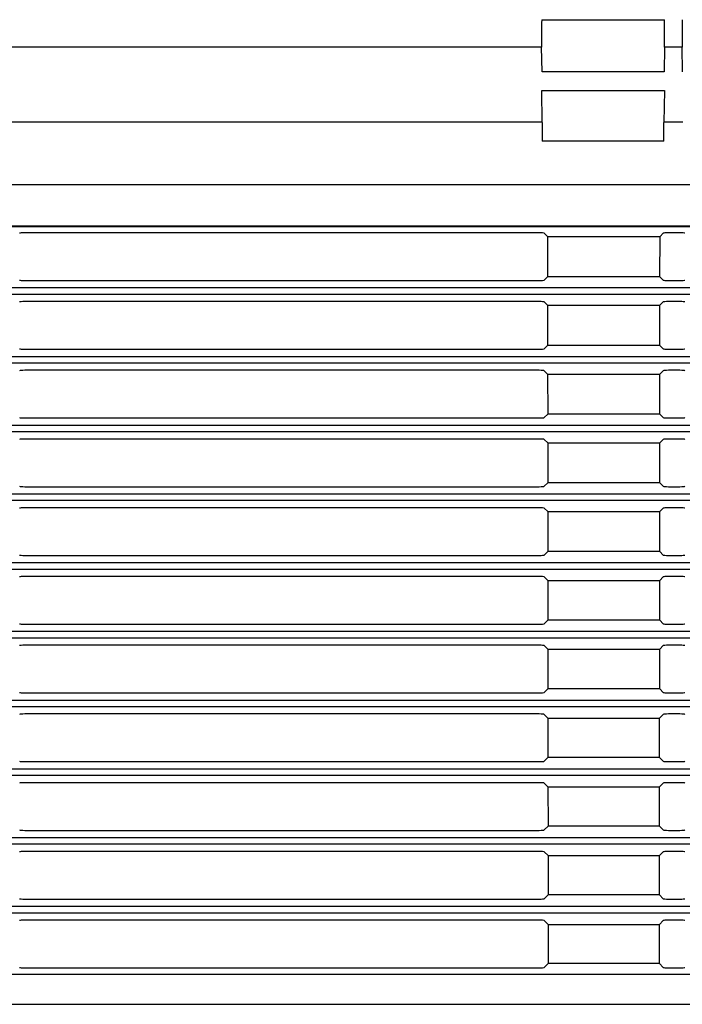
# Model space of a CAD drawing. Units: millimetres. Extents: x -65 to 60, y -56 to 57.
# Drawn here: x 32 to 38, y 15 to 24 of the extents above; entities that cross this region are included whole.
import ezdxf

# ---------------------------------------------------------------- set-up
doc = ezdxf.new("R2010")
doc.units = ezdxf.units.MM
doc.layers.add('GAIKEI', color=7, linetype='Continuous')

msp = doc.modelspace()

# ---------------------------------------------------------------- linework, layer by layer
at = {"layer": 'GAIKEI', "color": 251, "linetype": 'Continuous'}
for p, q in [((36.60509, 24.1602), (37.78457, 24.1602)), ((36.60502, 23.89636), (22.79148, 23.89636)), ((36.60857, 23.65908), (36.60502, 23.89636)), ((37.78463, 23.89636), (37.78109, 23.65908)), ((37.95515, 23.89636), (37.78463, 23.89636)), ((37.9587, 23.65908), (37.95515, 23.89636)), ((37.78109, 23.65908), (36.60857, 23.65908)), ((36.61109, 23.17414), (36.6065, 23.48087)), ((36.6065, 23.48087), (37.78315, 23.48087)), ((37.78315, 23.48087), (37.77857, 23.17414)), ((36.61107, 23.17492), (22.45507, 23.17492)), ((37.9612, 23.17492), (37.77858, 23.17492)), ((37.77923, 22.9943), (36.61042, 22.9943)), ((36.58061, 22.11343), (31.64177, 22.11343)), ((36.66159, 22.07828), (36.63043, 22.10944)), ((36.66159, 22.07828), (37.74139, 22.07828)), ((36.66159, 22.07828), (36.66189, 21.69133)), ((37.74109, 21.69133), (37.74139, 22.07828)), ((37.77255, 22.10944), (37.74139, 22.07828)), ((37.93075, 22.11343), (37.82237, 22.11343)), ((31.64177, 21.65588), (36.58061, 21.65588)), ((36.63043, 21.65987), (36.66189, 21.69133)), ((37.74109, 21.69133), (36.66189, 21.69133)), ((37.74109, 21.69133), (37.77255, 21.65987)), ((37.82237, 21.65588), (37.93075, 21.65588)), ((49.15369, 21.58381), (21.76895, 21.58381)), ((21.76895, 21.52544), (49.15369, 21.52544)), ((36.58061, 21.45337), (31.64177, 21.45337)), ((36.6621, 21.41771), (36.63043, 21.44937)), ((36.6621, 21.41771), (37.74089, 21.41771)), ((36.6621, 21.41771), (36.66239, 21.03177)), ((37.74059, 21.03177), (37.74089, 21.41771)), ((37.77255, 21.44937), (37.74089, 21.41771)), ((37.93075, 21.45337), (37.82237, 21.45337)), ((31.64177, 20.99582), (36.58061, 20.99582)), ((36.63043, 20.99981), (36.66239, 21.03177)), ((37.74059, 21.03177), (36.66239, 21.03177)), ((37.74059, 21.03177), (37.77255, 20.99981)), ((37.82237, 20.99582), (37.93075, 20.99582)), ((49.15369, 20.92375), (21.76895, 20.92375)), ((21.76895, 20.86537), (49.15369, 20.86537)), ((36.58061, 20.7933), (31.64177, 20.7933)), ((36.6626, 20.75714), (36.63043, 20.78931)), ((36.6626, 20.75714), (37.74038, 20.75714)), ((36.6626, 20.75714), (36.66289, 20.37221)), ((37.74009, 20.37221), (37.74038, 20.75714)), ((37.77255, 20.78931), (37.74038, 20.75714)), ((37.93075, 20.7933), (37.82237, 20.7933)), ((31.64177, 20.33575), (36.58061, 20.33575)), ((36.63043, 20.33975), (36.66289, 20.37221)), ((37.74009, 20.37221), (36.66289, 20.37221)), ((37.74009, 20.37221), (37.77255, 20.33975)), ((37.82237, 20.33575), (37.93075, 20.33575)), ((49.15369, 20.26368), (21.76895, 20.26368)), ((21.76895, 20.20531), (49.15369, 20.20531)), ((36.58061, 20.13324), (31.64177, 20.13324)), ((36.6631, 20.09657), (36.63043, 20.12925)), ((36.6631, 20.09657), (37.73988, 20.09657)), ((36.6631, 20.09657), (36.6634, 19.71265)), ((37.73958, 19.71265), (37.73988, 20.09657)), ((37.77255, 20.12925), (37.73988, 20.09657)), ((37.93075, 20.13324), (37.82237, 20.13324)), ((31.64177, 19.67569), (36.58061, 19.67569)), ((36.63043, 19.67968), (36.6634, 19.71265)), ((37.73958, 19.71265), (36.6634, 19.71265)), ((37.73958, 19.71265), (37.77255, 19.67968)), ((37.82237, 19.67569), (37.93075, 19.67569)), ((49.15369, 19.60362), (21.76895, 19.60362)), ((21.76895, 19.54525), (49.15369, 19.54525)), ((36.58061, 19.47318), (31.64177, 19.47318)), ((36.66361, 19.436), (36.63043, 19.46918)), ((36.66361, 19.436), (37.73937, 19.436)), ((36.66361, 19.436), (36.6639, 19.05309)), ((37.73908, 19.05309), (37.73937, 19.436)), ((37.77255, 19.46918), (37.73937, 19.436)), ((37.93075, 19.47318), (37.82237, 19.47318)), ((31.64177, 19.01563), (36.58061, 19.01563)), ((36.63043, 19.01962), (36.6639, 19.05309)), ((37.73908, 19.05309), (36.6639, 19.05309)), ((37.73908, 19.05309), (37.77255, 19.01962)), ((37.82237, 19.01563), (37.93075, 19.01563)), ((49.15369, 18.94356), (21.76895, 18.94356)), ((21.76895, 18.88518), (49.15369, 18.88518)), ((36.58061, 18.81311), (31.64177, 18.81311)), ((36.66411, 18.77543), (36.63043, 18.80912)), ((36.66411, 18.77543), (37.73887, 18.77543)), ((36.66411, 18.77543), (36.66441, 18.39353)), ((37.73858, 18.39353), (37.73887, 18.77543)), ((37.77255, 18.80912), (37.73887, 18.77543)), ((37.93075, 18.81311), (37.82237, 18.81311)), ((31.64177, 18.35556), (36.58061, 18.35556)), ((36.63043, 18.35955), (36.66441, 18.39353)), ((37.73858, 18.39353), (36.66441, 18.39353)), ((37.73858, 18.39353), (37.77255, 18.35955)), ((37.82237, 18.35556), (37.93075, 18.35556)), ((49.15369, 18.28349), (21.76895, 18.28349)), ((21.76895, 18.22512), (49.15369, 18.22512)), ((36.58061, 18.15305), (31.64177, 18.15305)), ((36.66462, 18.11487), (36.63043, 18.14905)), ((36.66462, 18.11487), (37.73836, 18.11487)), ((36.66462, 18.11487), (36.66491, 17.73397)), ((37.73807, 17.73397), (37.73836, 18.11487)), ((37.77255, 18.14905), (37.73836, 18.11487)), ((37.93075, 18.15305), (37.82237, 18.15305)), ((31.64177, 17.6955), (36.58061, 17.6955)), ((36.63043, 17.69949), (36.66491, 17.73397)), ((37.73807, 17.73397), (36.66491, 17.73397)), ((37.73807, 17.73397), (37.77255, 17.69949)), ((37.82237, 17.6955), (37.93075, 17.6955)), ((49.15369, 17.62343), (21.76895, 17.62343)), ((21.76895, 17.56505), (49.15369, 17.56505)), ((36.58061, 17.49298), (31.64177, 17.49298)), ((37.93075, 17.49298), (37.82237, 17.49298)), ((36.66512, 17.4543), (36.63043, 17.48899)), ((36.66512, 17.4543), (37.73786, 17.4543)), ((36.66512, 17.4543), (36.66541, 17.07441)), ((37.73757, 17.07441), (37.73786, 17.4543)), ((37.77255, 17.48899), (37.73786, 17.4543)), ((31.64177, 17.03543), (36.58061, 17.03543)), ((36.63043, 17.03943), (36.66541, 17.07441)), ((37.73757, 17.07441), (36.66541, 17.07441)), ((37.73757, 17.07441), (37.77255, 17.03943)), ((37.82237, 17.03543), (37.93075, 17.03543)), ((49.15369, 16.96336), (21.76895, 16.96336)), ((21.76895, 16.90499), (49.15369, 16.90499)), ((36.58061, 16.83292), (31.64177, 16.83292)), ((37.93075, 16.83292), (37.82237, 16.83292)), ((36.66563, 16.79373), (36.63043, 16.82893)), ((36.66563, 16.79373), (37.73736, 16.79373)), ((36.66563, 16.79373), (36.66592, 16.41485)), ((37.73707, 16.41485), (37.73736, 16.79373)), ((37.77255, 16.82893), (37.73736, 16.79373)), ((31.64177, 16.37537), (36.58061, 16.37537)), ((36.63043, 16.37936), (36.66592, 16.41485)), ((37.73707, 16.41485), (36.66592, 16.41485)), ((37.73707, 16.41485), (37.77255, 16.37936)), ((37.82237, 16.37537), (37.93075, 16.37537)), ((49.15369, 16.3033), (21.76895, 16.3033)), ((21.76895, 16.24493), (49.15369, 16.24493)), ((36.58061, 16.17286), (31.64177, 16.17286)), ((36.66613, 16.13316), (36.63043, 16.16886)), ((37.77255, 16.16886), (37.73685, 16.13316)), ((37.93075, 16.17286), (37.82237, 16.17286)), ((36.66613, 16.13316), (37.73685, 16.13316)), ((36.66613, 16.13316), (36.66642, 15.75529)), ((37.73656, 15.75529), (37.73685, 16.13316)), ((31.64177, 15.71531), (36.58061, 15.71531)), ((36.63043, 15.7193), (36.66642, 15.75529)), ((37.73656, 15.75529), (36.66642, 15.75529)), ((37.73656, 15.75529), (37.77255, 15.7193)), ((37.82237, 15.71531), (37.93075, 15.71531)), ((49.15369, 15.64324), (21.76895, 15.64324)), ((21.76895, 15.58486), (49.15369, 15.58486)), ((36.58061, 15.51279), (31.64177, 15.51279)), ((36.66664, 15.47259), (36.63043, 15.5088)), ((37.77255, 15.5088), (37.73635, 15.47259)), ((37.93075, 15.51279), (37.82237, 15.51279)), ((36.66664, 15.47259), (37.73635, 15.47259)), ((36.66664, 15.47259), (36.66692, 15.09573)), ((37.73606, 15.09573), (37.73635, 15.47259)), ((31.64177, 15.05524), (36.58061, 15.05524)), ((36.63043, 15.05924), (36.66692, 15.09573)), ((37.73606, 15.09573), (36.66692, 15.09573)), ((37.73606, 15.09573), (37.77255, 15.05924)), ((37.82237, 15.05524), (37.93075, 15.05524)), ((19.84669, 14.705), (51.98015, 14.705))]:
    msp.add_line(p, q, dxfattribs=at)
at = {"layer": 'GAIKEI', "color": 1, "linetype": 'Continuous'}
for p, q in [((19.71633, 22.17325), (51.79608, 22.17325)), ((21.79858, 22.1797), (49.12406, 22.1797)), ((49.11213, 14.9913), (21.81052, 14.9913))]:
    msp.add_line(p, q, dxfattribs=at)
at = {"layer": 'GAIKEI', "color": 251, "linetype": 'Continuous'}
for centre, major_axis, ratio, start_param, end_param in [((36.69894, 23.58482), (-0.04266, 1.00009), 0.084792, 0.9541795, 1.250402), ((37.69071, 23.58482), (-0.04266, -1.00009), 0.084792, 1.8911906, 2.1874131), ((38.04907, 23.58482), (-0.04266, 1.00009), 0.084792, 0.9541795, 1.250402), ((36.7738, 22.27469), (-0.07346, 1.70015), 0.085867, 1.0096264, 1.1300471), ((37.61586, 22.27469), (-0.07346, -1.70015), 0.085867, 2.0115456, 2.1319663), ((31.64177, 22.10906), (-0.05, 0), 0.087489, 4.712389, 6.1959188), ((36.58061, 22.10906), (-0.05, 0), 0.087489, 3.2288591, 4.712389), ((37.82237, 22.10906), (-0.05, 0), 0.087489, 4.712389, 6.1959188), ((37.93075, 22.10906), (-0.05, 0), 0.087489, 3.2288591, 4.712389), ((31.64177, 21.66026), (-0.05, 0), 0.087489, 0.0872665, 1.5707963), ((36.58061, 21.66026), (-0.05, 0), 0.087489, 1.5707963, 3.0543262), ((37.82237, 21.66026), (-0.05, 0), 0.087489, 0.0872665, 1.5707963), ((37.93075, 21.66026), (-0.05, 0), 0.087489, 1.5707963, 3.0543262), ((31.64177, 21.44899), (-0.05, 0), 0.087489, 4.712389, 6.1959188), ((36.58061, 21.44899), (-0.05, 0), 0.087489, 3.2288591, 4.712389), ((37.82237, 21.44899), (-0.05, 0), 0.087489, 4.712389, 6.1959188), ((37.93075, 21.44899), (-0.05, 0), 0.087489, 3.2288591, 4.712389), ((31.64177, 21.00019), (-0.05, 0), 0.087489, 0.0872665, 1.5707963), ((36.58061, 21.00019), (-0.05, 0), 0.087489, 1.5707963, 3.0543262), ((37.82237, 21.00019), (-0.05, 0), 0.087489, 0.0872665, 1.5707963), ((37.93075, 21.00019), (-0.05, 0), 0.087489, 1.5707963, 3.0543262), ((31.64177, 20.78893), (-0.05, 0), 0.087489, 4.712389, 6.1959188), ((36.58061, 20.78893), (-0.05, 0), 0.087489, 3.2288591, 4.712389), ((37.82237, 20.78893), (-0.05, 0), 0.087489, 4.712389, 6.1959188), ((37.93075, 20.78893), (-0.05, 0), 0.087489, 3.2288591, 4.712389), ((31.64177, 20.34013), (-0.05, 0), 0.087489, 0.0872665, 1.5707963), ((36.58061, 20.34013), (-0.05, 0), 0.087489, 1.5707963, 3.0543262), ((37.82237, 20.34013), (-0.05, 0), 0.087489, 0.0872665, 1.5707963), ((37.93075, 20.34013), (-0.05, 0), 0.087489, 1.5707963, 3.0543262), ((31.64177, 20.12887), (-0.05, 0), 0.087489, 4.712389, 6.1959188), ((36.58061, 20.12887), (-0.05, 0), 0.087489, 3.2288591, 4.712389), ((37.82237, 20.12887), (-0.05, 0), 0.087489, 4.712389, 6.1959188), ((37.93075, 20.12887), (-0.05, 0), 0.087489, 3.2288591, 4.712389), ((31.64177, 19.68006), (-0.05, 0), 0.087489, 0.0872665, 1.5707963), ((36.58061, 19.68006), (-0.05, 0), 0.087489, 1.5707963, 3.0543262), ((37.82237, 19.68006), (-0.05, 0), 0.087489, 0.0872665, 1.5707963), ((37.93075, 19.68006), (-0.05, 0), 0.087489, 1.5707963, 3.0543262), ((31.64177, 19.4688), (-0.05, 0), 0.087489, 4.712389, 6.1959188), ((36.58061, 19.4688), (-0.05, 0), 0.087489, 3.2288591, 4.712389), ((37.82237, 19.4688), (-0.05, 0), 0.087489, 4.712389, 6.1959188), ((37.93075, 19.4688), (-0.05, 0), 0.087489, 3.2288591, 4.712389), ((31.64177, 19.02), (-0.05, 0), 0.087489, 0.0872665, 1.5707963), ((36.58061, 19.02), (-0.05, 0), 0.087489, 1.5707963, 3.0543262), ((37.82237, 19.02), (-0.05, 0), 0.087489, 0.0872665, 1.5707963), ((37.93075, 19.02), (-0.05, 0), 0.087489, 1.5707963, 3.0543262), ((31.64177, 18.80874), (-0.05, 0), 0.087489, 4.712389, 6.1959188), ((36.58061, 18.80874), (-0.05, 0), 0.087489, 3.2288591, 4.712389), ((37.82237, 18.80874), (-0.05, 0), 0.087489, 4.712389, 6.1959188), ((37.93075, 18.80874), (-0.05, 0), 0.087489, 3.2288591, 4.712389), ((31.64177, 18.35994), (-0.05, 0), 0.087489, 0.0872665, 1.5707963), ((36.58061, 18.35994), (-0.05, 0), 0.087489, 1.5707963, 3.0543262), ((37.82237, 18.35994), (-0.05, 0), 0.087489, 0.0872665, 1.5707963), ((37.93075, 18.35994), (-0.05, 0), 0.087489, 1.5707963, 3.0543262), ((31.64177, 18.14867), (-0.05, 0), 0.087489, 4.712389, 6.1959188), ((36.58061, 18.14867), (-0.05, 0), 0.087489, 3.2288591, 4.712389), ((37.82237, 18.14867), (-0.05, 0), 0.087489, 4.712389, 6.1959188), ((37.93075, 18.14867), (-0.05, 0), 0.087489, 3.2288591, 4.712389), ((31.64177, 17.69987), (-0.05, 0), 0.087489, 0.0872665, 1.5707963), ((36.58061, 17.69987), (-0.05, 0), 0.087489, 1.5707963, 3.0543262), ((37.82237, 17.69987), (-0.05, 0), 0.087489, 0.0872665, 1.5707963), ((37.93075, 17.69987), (-0.05, 0), 0.087489, 1.5707963, 3.0543262), ((31.64177, 17.48861), (-0.05, 0), 0.087489, 4.712389, 6.1959188), ((36.58061, 17.48861), (-0.05, 0), 0.087489, 3.2288591, 4.712389), ((37.82237, 17.48861), (-0.05, 0), 0.087489, 4.712389, 6.1959188), ((37.93075, 17.48861), (-0.05, 0), 0.087489, 3.2288591, 4.712389), ((31.64177, 17.03981), (-0.05, 0), 0.087489, 0.0872665, 1.5707963), ((36.58061, 17.03981), (-0.05, 0), 0.087489, 1.5707963, 3.0543262), ((37.82237, 17.03981), (-0.05, 0), 0.087489, 0.0872665, 1.5707963), ((37.93075, 17.03981), (-0.05, 0), 0.087489, 1.5707963, 3.0543262), ((31.64177, 16.82855), (-0.05, 0), 0.087489, 4.712389, 6.1959188), ((36.58061, 16.82855), (-0.05, 0), 0.087489, 3.2288591, 4.712389), ((37.82237, 16.82855), (-0.05, 0), 0.087489, 4.712389, 6.1959188), ((37.93075, 16.82855), (-0.05, 0), 0.087489, 3.2288591, 4.712389), ((31.64177, 16.37974), (-0.05, 0), 0.087489, 0.0872665, 1.5707963), ((36.58061, 16.37974), (-0.05, 0), 0.087489, 1.5707963, 3.0543262), ((37.82237, 16.37974), (-0.05, 0), 0.087489, 0.0872665, 1.5707963), ((37.93075, 16.37974), (-0.05, 0), 0.087489, 1.5707963, 3.0543262), ((31.64177, 16.16848), (-0.05, 0), 0.087489, 4.712389, 6.1959188), ((36.58061, 16.16848), (-0.05, 0), 0.087489, 3.2288591, 4.712389), ((37.82237, 16.16848), (-0.05, 0), 0.087489, 4.712389, 6.1959188), ((37.93075, 16.16848), (-0.05, 0), 0.087489, 3.2288591, 4.712389), ((31.64177, 15.71968), (-0.05, 0), 0.087489, 0.0872665, 1.5707963), ((36.58061, 15.71968), (-0.05, 0), 0.087489, 1.5707963, 3.0543262), ((37.82237, 15.71968), (-0.05, 0), 0.087489, 0.0872665, 1.5707963), ((37.93075, 15.71968), (-0.05, 0), 0.087489, 1.5707963, 3.0543262), ((31.64177, 15.50842), (-0.05, 0), 0.087489, 4.712389, 6.1959188), ((36.58061, 15.50842), (-0.05, 0), 0.087489, 3.2288591, 4.712389), ((37.82237, 15.50842), (-0.05, 0), 0.087489, 4.712389, 6.1959188), ((37.93075, 15.50842), (-0.05, 0), 0.087489, 3.2288591, 4.712389), ((31.64177, 15.05962), (-0.05, 0), 0.087489, 0.0872665, 1.5707963), ((36.58061, 15.05962), (-0.05, 0), 0.087489, 1.5707963, 3.0543262), ((37.82237, 15.05962), (-0.05, 0), 0.087489, 0.0872665, 1.5707963), ((37.93075, 15.05962), (-0.05, 0), 0.087489, 1.5707963, 3.0543262)]:
    msp.add_ellipse(centre, major_axis=major_axis, ratio=ratio, start_param=start_param, end_param=end_param, dxfattribs=at)
msp.add_open_spline([(50.18353, 22.57473), (49.98113, 22.57473), (49.57788, 22.57473), (48.97368, 22.57473), (48.37086, 22.57473), (47.76781, 22.57473), (47.16462, 22.57473), (46.56137, 22.57473), (45.9581, 22.57473), (45.35483, 22.57473), (44.75156, 22.57473), (44.14829, 22.57473), (43.54502, 22.57473), (42.94175, 22.57473), (42.33848, 22.57473), (41.73522, 22.57473), (41.13195, 22.57473), (40.52868, 22.57473), (39.92541, 22.57473), (39.32214, 22.57473), (38.71887, 22.57473), (38.1156, 22.57473), (37.51233, 22.57473), (36.90906, 22.57473), (36.30579, 22.57473), (35.70252, 22.57473), (35.09925, 22.57473), (34.49598, 22.57473), (33.89271, 22.57473), (33.28944, 22.57473), (32.68618, 22.57473), (32.08291, 22.57473), (31.47964, 22.57473), (30.87637, 22.57473), (30.2731, 22.57473), (29.66983, 22.57473), (29.05866, 22.57473), (28.45539, 22.57473), (27.85212, 22.57473), (27.24885, 22.57473), (26.64558, 22.57473), (26.04231, 22.57473), (25.43904, 22.57473), (24.83577, 22.57473), (24.23251, 22.57473), (23.62924, 22.57473), (23.02597, 22.57473), (22.4227, 22.57473), (21.81943, 22.57473), (21.21616, 22.57473), (20.61452, 22.57473), (20.21398, 22.57473), (20.01452, 22.57473)], degree=3, knots=[0, 0, 0, 0, 0.6072205, 1.2097519, 1.8126018, 2.4156803, 3.0188973, 3.6221643, 4.2254336, 4.8287029, 5.4319722, 6.0352415, 6.6385108, 7.2417802, 7.8450495, 8.4483188, 9.0515881, 9.6548574, 10.2581267, 10.861396, 11.4646653, 12.0679347, 12.671204, 13.2744733, 13.8777426, 14.4810119, 15.0842812, 15.6875505, 16.2908198, 16.8940892, 17.4973585, 18.1006278, 18.7038971, 19.3071664, 19.9104357, 20.513705, 21.1169743, 21.7202437, 22.323513, 22.9267823, 23.5300516, 24.1333209, 24.7365902, 25.3398595, 25.9431288, 26.5463981, 27.1496675, 27.7529368, 28.3562061, 28.9594754, 29.5627447, 30.1611102, 30.1611102, 30.1611102, 30.1611102], dxfattribs=at)

doc.saveas('drawing.dxf')
